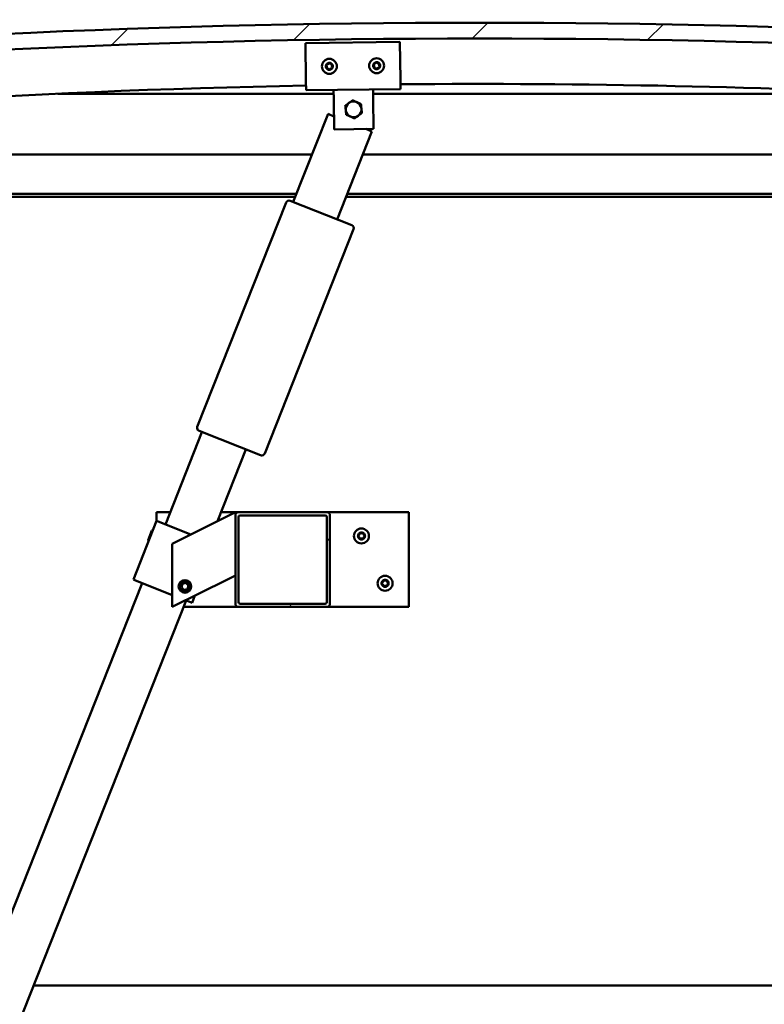
# Model space of a CAD drawing. Units: millimetres. Extents: x -6400 to 24622, y 2954 to 8837.
# Drawn here: x -5705 to -5232, y 6991 to 7616 of the extents above; entities that cross this region are included whole.
import ezdxf

# ---------------------------------------------------------------- set-up
doc = ezdxf.new("R2010")
doc.units = ezdxf.units.MM
doc.header["$LTSCALE"] = 25
for name, color, linetype, lineweight in [('Dimension (ISO)', 7, 'Continuous', 25), ('Hatch (ISO)', 7, 'Continuous', 18), ('Visible (ISO)', 7, 'Continuous', 50)]:
    doc.layers.add(name, color=color, linetype=linetype, lineweight=lineweight)
doc.styles.add('Note Text (ISO)', font='tahoma.ttf')
doc.dimstyles.new('Default (ISO)', dxfattribs={"dimscale": 25, "dimtxt": 3.5, "dimasz": 2.5, "dimexe": 3.175, "dimexo": 0, "dimgap": 0.762, "dimtad": 1, "dimrnd": 1e-08, "dimzin": 0, "dimtxsty": 'Note Text (ISO)', "dimcen": 0.09, "dimdle": 10, "dimclrd": 256, "dimclre": 256, "dimclrt": 256, "dimazin": 0, "dimtfac": 1.001486, "dimtmove": 0, "dimatfit": 3, "dimfxl": 1, "dimtolj": 1, "dimtzin": 0, "dimlwd": -1, "dimlwe": -1, "dimarcsym": 0})

# ---------------------------------------------------------------- blocks, each defined once
blk = doc.blocks.new('*D8')
at = {"layer": 'Defpoints', "color": 0, "transparency": 16777216}
for p in [(-6037.86, 7006.66), (-3337.86, 7006.66), (-3337.86, 6493.39)]:
    blk.add_point(p, dxfattribs=at)
at = {"layer": 'Dimension (ISO)', "transparency": 16777216}
for p, q in [((-6037.86, 7006.66), (-6037.86, 6414.02)), ((-3337.86, 7006.66), (-3337.86, 6414.02)), ((-5975.36, 6493.39), (-3400.36, 6493.39))]:
    blk.add_line(p, q, dxfattribs=at)
for points in [[(-5975.36, 6503.81), (-5975.36, 6482.98), (-6037.86, 6493.39)], [(-3400.36, 6503.81), (-3400.36, 6482.98), (-3337.86, 6493.39)]]:
    blk.add_solid(points, dxfattribs=at)
at = {"layer": 'Dimension (ISO)', "transparency": 16777216, "insert": (-4663.62, 6603.59), "char_height": 87.5, "attachment_point": 1, "style": 'Note Text (ISO)'}
blk.add_mtext('\\A1;2700', dxfattribs=at)

msp = doc.modelspace()

# ---------------------------------------------------------------- hatches: boundary and pattern name
at = {"layer": 'Hatch (ISO)'}
h = msp.add_hatch(dxfattribs=at)
h.set_pattern_fill('ANSI31', color=256, scale=635, style=0)
h.set_pattern_definition([(45, (0, 0), (-56.1266, 56.1266), [])])
edge = h.paths.add_edge_path()
edge.add_line((-4762.86, 7570.66), (-4732.86, 7570.66))
edge.add_line((-4732.86, 7570.66), (-4732.86, 7580.66))
edge.add_line((-4732.86, 7580.66), (-4762.86, 7580.66))
edge.add_ellipse((-5412.86, 1195.64), major_axis=(650, 6385.02), ratio=1, start_angle=0, end_angle=11.625469)
edge.add_line((-6062.86, 7580.66), (-6092.86, 7580.66))
edge.add_line((-6092.86, 7580.66), (-6092.86, 7570.66))
edge.add_line((-6092.86, 7570.66), (-6062.86, 7570.66))
edge.add_ellipse((-5412.86, 1185.64), major_axis=(-650, 6385.02), ratio=1, start_angle=348.374531, end_angle=360, ccw=False)
h = msp.add_hatch(dxfattribs=at)
h.set_pattern_fill('ANSI31', color=256, scale=635, angle=90.00021, style=0)
h.set_pattern_definition([(135.0002, (0, 0), (-56.1264, -56.1268), [])])
edge = h.paths.add_edge_path()
edge.add_line((-4767.76, 7568.66), (-4766.86, 7568.66))
edge.add_line((-4766.86, 7568.66), (-4752.96, 7568.66))
edge.add_ellipse((-4752.96, 7568.76), major_axis=(0, -0.1), ratio=1, start_angle=0, end_angle=90)
edge.add_line((-4752.86, 7568.76), (-4752.86, 7570.36))
edge.add_ellipse((-4752.96, 7570.36), major_axis=(0.1, 0), ratio=1, start_angle=0, end_angle=86.98358)
edge.add_ellipse((-4760.36, 7429.93), major_axis=(7.41, 140.53), ratio=1, start_angle=0, end_angle=6.03285)
edge.add_ellipse((-4767.76, 7570.36), major_axis=(-0.0053, 0.0999), ratio=1, start_angle=0, end_angle=86.98358)
edge.add_line((-4767.86, 7570.36), (-4767.86, 7568.76))
edge.add_ellipse((-4767.76, 7568.76), major_axis=(-0.1, 0), ratio=1, start_angle=0, end_angle=90)
edge = h.paths.add_edge_path(flags=0)
edge.add_line((-4766.86, 7569.34), (-4766.86, 7569.44))
edge.add_ellipse((-4760.36, 7358.24), major_axis=(-6.5, 211.2), ratio=1, start_angle=356.47438, end_angle=360, ccw=False)
edge.add_line((-4753.86, 7569.44), (-4753.86, 7569.34))
edge.add_line((-4753.86, 7569.34), (-4766.86, 7569.34))
edge = h.paths.add_edge_path()
edge.add_ellipse((-6065.36, 7429.93), major_axis=(7.41, 140.53), ratio=1, start_angle=0, end_angle=6.03285)
edge.add_ellipse((-6072.76, 7570.36), major_axis=(-0.0053, 0.0999), ratio=1, start_angle=0, end_angle=86.98358)
edge.add_line((-6072.86, 7570.36), (-6072.86, 7568.76))
edge.add_ellipse((-6072.76, 7568.76), major_axis=(-0.1, 0), ratio=1, start_angle=0, end_angle=90)
edge.add_line((-6072.76, 7568.66), (-6058.86, 7568.66))
edge.add_line((-6058.86, 7568.66), (-6057.96, 7568.66))
edge.add_ellipse((-6057.96, 7568.76), major_axis=(0, -0.1), ratio=1, start_angle=0, end_angle=90)
edge.add_line((-6057.86, 7568.76), (-6057.86, 7570.36))
edge.add_ellipse((-6057.96, 7570.36), major_axis=(0.1, 0), ratio=1, start_angle=0, end_angle=86.98358)
edge = h.paths.add_edge_path(flags=0)
edge.add_ellipse((-6065.36, 7358.24), major_axis=(-6.5, 211.2), ratio=1, start_angle=356.47438, end_angle=360)
edge.add_line((-6071.86, 7569.44), (-6071.86, 7569.34))
edge.add_line((-6071.86, 7569.34), (-6058.86, 7569.34))
edge.add_line((-6058.86, 7569.34), (-6058.86, 7569.44))
h = msp.add_hatch(dxfattribs=at)
h.set_pattern_fill('ANSI31', color=256, scale=635, angle=14.99998, style=0)
h.set_pattern_definition([(60, (0, 0), (-68.74075, 39.6875), [])])
edge = h.paths.add_edge_path()
edge.add_ellipse((-5509.86, 7301.16), major_axis=(2, 0), ratio=1, start_angle=0, end_angle=90)
edge.add_line((-5509.86, 7303.16), (-5565.86, 7303.16))
edge.add_ellipse((-5565.86, 7301.16), major_axis=(0, 2), ratio=1, start_angle=0, end_angle=90)
edge.add_line((-5567.86, 7301.16), (-5567.86, 7245.16))
edge.add_ellipse((-5565.86, 7245.16), major_axis=(-2, 0), ratio=1, start_angle=0, end_angle=90)
edge.add_line((-5565.86, 7243.16), (-5509.86, 7243.16))
edge.add_ellipse((-5509.86, 7245.16), major_axis=(0, -2), ratio=1, start_angle=0, end_angle=90)
edge.add_line((-5507.86, 7245.16), (-5507.86, 7301.16))
edge = h.paths.add_edge_path(flags=0)
edge.add_ellipse((-5564.86, 7300.16), major_axis=(-1, 0), ratio=1, start_angle=270, end_angle=360)
edge.add_line((-5565.86, 7300.16), (-5565.86, 7246.16))
edge.add_ellipse((-5564.86, 7246.16), major_axis=(0, -1), ratio=1, start_angle=270, end_angle=360)
edge.add_line((-5564.86, 7245.16), (-5510.86, 7245.16))
edge.add_ellipse((-5510.86, 7246.16), major_axis=(1, 0), ratio=1, start_angle=270, end_angle=360)
edge.add_line((-5509.86, 7246.16), (-5509.86, 7300.16))
edge.add_ellipse((-5510.86, 7300.16), major_axis=(0, 1), ratio=1, start_angle=270, end_angle=360)
edge.add_line((-5510.86, 7301.16), (-5564.86, 7301.16))

# ---------------------------------------------------------------- linework, layer by layer
at = {"layer": 'Visible (ISO)'}
for p, q in [((-5523.45, 7600.79), (-5463.45, 7601.62)), ((-5523.12, 7576.79), (-5523.45, 7600.79)), ((-5463.45, 7601.62), (-5463.12, 7577.62)), ((-5523.12, 7576.79), (-5523.03, 7570.79)), ((-5463.12, 7577.62), (-5463.04, 7571.62)), ((-5505.5, 7568.66), (-5680.58, 7568.66)), ((-5463.04, 7571.62), (-5523.03, 7570.79)), ((-5505.45, 7565.04), (-5505.53, 7571.04)), ((-5480.45, 7565.38), (-5480.54, 7571.38)), ((-5145.14, 7568.66), (-5480.5, 7568.66)), ((-5505.19, 7546.04), (-5505.45, 7565.04)), ((-5480.45, 7565.38), (-5480.19, 7546.38)), ((-5531.19, 7500.01), (-5509.08, 7555.79)), ((-5509.08, 7555.79), (-5505.3, 7554.29)), ((-5480.19, 7546.38), (-5505.19, 7546.04)), ((-5481.19, 7544.73), (-5503.3, 7488.95)), ((-5485.18, 7546.32), (-5481.19, 7544.73)), ((-6037.86, 7530.16), (-5519.24, 7530.16)), ((-5486.97, 7530.16), (-4787.86, 7530.16)), ((-5529.15, 7505.16), (-6039.46, 7505.16)), ((-5529.94, 7503.16), (-6034.36, 7503.16)), ((-5592.01, 7357.38), (-5535.64, 7499.62)), ((-5533.05, 7500.74), (-5494, 7485.27)), ((-4817.86, 7503.16), (-5497.67, 7503.16)), ((-4786.26, 7505.16), (-5496.88, 7505.16)), ((-5492.88, 7482.67), (-5549.25, 7340.44)), ((-5612.24, 7295.48), (-5589.03, 7354.05)), ((-5551.85, 7339.31), (-5590.89, 7354.79)), ((-5561.14, 7343), (-5579.17, 7297.5)), ((-5617.86, 7297.59), (-5617.86, 7303.16)), ((-5617.86, 7303.16), (-5609.2, 7303.16)), ((-5572.87, 7300.65), (-5607.86, 7283.16)), ((-5576.93, 7303.16), (-5565.86, 7303.16)), ((-5572.87, 7300.65), (-5567.86, 7303.16)), ((-5567.86, 7303.16), (-5567.86, 7301.16)), ((-5567.86, 7301.16), (-5567.86, 7245.16)), ((-5509.86, 7303.16), (-5565.86, 7303.16)), ((-5565.86, 7246.16), (-5565.86, 7300.16)), ((-5564.86, 7301.16), (-5510.86, 7301.16)), ((-5509.86, 7303.16), (-5457.86, 7303.16)), ((-5509.86, 7300.16), (-5509.86, 7246.16)), ((-5507.86, 7245.16), (-5507.86, 7301.16)), ((-5457.86, 7303.16), (-5457.86, 7243.16)), ((-5617.82, 7297.69), (-5632.56, 7260.51)), ((-5616.89, 7297.33), (-5617.82, 7297.69)), ((-5616.89, 7297.33), (-5596.05, 7289.06)), ((-5623.16, 7285.58), (-5620.78, 7291.59)), ((-5620.78, 7291.59), (-5620.13, 7291.87)), ((-5623.16, 7285.58), (-5622.88, 7284.93)), ((-5607.86, 7283.16), (-5607.86, 7243.16)), ((-5567.86, 7263.16), (-5572.87, 7260.65)), ((-5863.52, 6661.46), (-5626.98, 7258.3)), ((-5631.63, 7260.14), (-5632.56, 7260.51)), ((-5631.63, 7260.14), (-5607.86, 7250.72)), ((-5607.86, 7243.16), (-5572.87, 7260.65)), ((-5602.11, 7255.62), (-5601.45, 7257.84)), ((-5601.45, 7257.84), (-5599.2, 7258.37)), ((-5599.2, 7258.37), (-5597.61, 7256.69)), ((-5597.61, 7256.69), (-5598.28, 7254.47)), ((-5600.53, 7253.94), (-5602.11, 7255.62)), ((-5598.28, 7254.47), (-5600.53, 7253.94)), ((-5593.58, 7250.3), (-5595.37, 7245.77)), ((-5599.09, 7247.24), (-5835.63, 6650.41)), ((-5599.42, 7247.38), (-5596.3, 7246.14)), ((-5595.37, 7245.77), (-5596.3, 7246.14)), ((-5510.86, 7245.16), (-5564.86, 7245.16)), ((-5565.86, 7243.16), (-5600.71, 7243.16)), ((-5565.86, 7243.16), (-5509.86, 7243.16)), ((-5457.86, 7243.16), (-5509.86, 7243.16)), ((-5695.83, 7003.16), (-3679.9, 7003.16))]:
    msp.add_line(p, q, dxfattribs=at)
for centre, radius in [((-5508.24, 7586), 4.75), ((-5478.24, 7586.42), 4.75), ((-5487.86, 7288.16), 4.75), ((-5472.86, 7258.16), 4.75), ((-5599.86, 7256.16), 4), ((-5599.86, 7256.16), 3.23)]:
    msp.add_circle(centre, radius, dxfattribs=at)
for centre, radius, start, end in [((-5412.86, 1195.64), 6418.02, 84.187265, 95.812735), ((-5412.86, 1185.64), 6418.02, 84.187265, 95.812735), ((-5508.24, 7586), 2.21, 97.56379, 146.41507), ((-5509.83, 7586.85), 0.45, 75.33119, 123.55076), ((-5509.52, 7588.04), 0.787, 255.33119, 348.64768), ((-5508.3, 7587.8), 0.45, 120.4281, 168.64768), ((-5508.24, 7586), 2.21, 37.56379, 86.41507), ((-5508.3, 7587.8), 0.45, 15.33119, 63.55076), ((-5507.11, 7588.13), 0.788, 195.33119, 288.64767), ((-5506.71, 7586.95), 0.45, 60.4281, 108.64768), ((-5506.71, 7586.95), 0.45, 315.33119, 3.55076), ((-5508.24, 7586), 2.21, 337.56379, 26.41507), ((-5478.24, 7586.42), 2.21, 157.99714, 206.84842), ((-5479.84, 7587.25), 0.45, 180.86145, 229.08102), ((-5478.24, 7586.42), 2.21, 97.99714, 146.84842), ((-5479.84, 7587.25), 0.45, 75.76454, 123.9841), ((-5479.54, 7588.45), 0.787, 255.76454, 349.08102), ((-5478.32, 7588.21), 0.45, 120.86145, 169.08102), ((-5478.24, 7586.42), 2.21, 37.99714, 86.84842), ((-5478.32, 7588.21), 0.45, 15.76454, 63.9841), ((-5477.13, 7588.55), 0.788, 195.76454, 289.08102), ((-5476.73, 7587.38), 0.45, 60.86145, 109.08102), ((-5475.84, 7586.52), 0.788, 135.76454, 229.08102), ((-5476.73, 7587.38), 0.45, 315.76454, 3.9841), ((-5478.24, 7586.42), 2.21, 337.99714, 26.84842), ((-5508.24, 7586), 2.21, 157.56379, 206.41507), ((-5509.83, 7586.85), 0.45, 180.4281, 228.64768), ((-5509.77, 7585.05), 0.45, 135.33119, 183.55076), ((-5510.65, 7585.92), 0.788, 315.33119, 48.64768), ((-5509.77, 7585.05), 0.45, 240.4281, 288.64768), ((-5508.24, 7586), 2.21, 217.56379, 266.41507), ((-5509.37, 7583.87), 0.788, 15.33119, 108.64767), ((-5508.18, 7584.2), 0.45, 195.33119, 243.55076), ((-5508.24, 7586), 2.21, 277.56379, 326.41507), ((-5508.18, 7584.2), 0.45, 300.4281, 348.64768), ((-5506.97, 7583.96), 0.787, 75.33119, 168.64767), ((-5506.65, 7585.15), 0.45, 255.33119, 303.55076), ((-5505.83, 7586.08), 0.788, 135.33119, 228.64767), ((-5506.65, 7585.15), 0.45, 0.4281, 48.64768), ((-5479.76, 7585.45), 0.45, 135.76454, 183.9841), ((-5480.65, 7586.31), 0.788, 315.76454, 49.08102), ((-5479.76, 7585.45), 0.45, 240.86145, 289.08102), ((-5478.24, 7586.42), 2.21, 217.99714, 266.84842), ((-5479.36, 7584.28), 0.788, 15.76454, 109.08102), ((-5478.17, 7584.62), 0.45, 195.76454, 243.9841), ((-5478.24, 7586.42), 2.21, 277.99714, 326.84842), ((-5478.17, 7584.62), 0.45, 300.86145, 349.08102), ((-5476.95, 7584.38), 0.787, 75.76454, 169.08102), ((-5476.65, 7585.58), 0.45, 255.76454, 303.9841), ((-5476.65, 7585.58), 0.45, 0.86145, 49.08102), ((-5412.86, 1778.72), 5796.13, 83.610821, 90.496414), ((-5412.86, 1778.72), 5796.13, 91.089528, 96.389179), ((-5492.86, 7558.71), 5, 125.83603, 185.83748), ((-5492.86, 7558.71), 5, 65.83894, 125.83603), ((-5492.86, 7558.71), 5, 5.83748, 65.83894), ((-5492.86, 7558.71), 5, 185.83748, 245.83894), ((-5492.86, 7558.71), 5, 305.83603, 5.83748), ((-5492.86, 7558.71), 5, 245.83894, 305.83603), ((-5533.78, 7498.88), 2, 155.80187, 158.38068), ((-5533.78, 7498.88), 2, 70.95949, 155.80187), ((-5533.78, 7498.88), 2, 68.38068, 70.95949), ((-5494.74, 7483.41), 2, 65.80187, 68.38068), ((-5494.74, 7483.41), 2, 340.95949, 65.80187), ((-5494.74, 7483.41), 2, 338.38068, 340.95949), ((-5590.15, 7356.65), 2, 160.95949, 245.80187), ((-5590.15, 7356.65), 2, 158.38068, 160.95949), ((-5590.15, 7356.65), 2, 245.80187, 248.38068), ((-5551.11, 7341.17), 2, 248.38068, 250.95949), ((-5551.11, 7341.17), 2, 250.95949, 335.80187), ((-5551.11, 7341.17), 2, 335.80187, 338.38068), ((-5565.86, 7301.16), 2, 90, 180), ((-5564.86, 7300.16), 1, 90, 180), ((-5510.86, 7300.16), 1, 0, 90), ((-5509.86, 7301.16), 2, 0, 90), ((-5487.86, 7288.16), 2.21, 125.57436, 174.42564), ((-5489.66, 7288.16), 0.45, 103.34176, 151.56132), ((-5489.66, 7288.16), 0.45, 208.43867, 256.65824), ((-5487.86, 7288.16), 2.21, 185.57436, 234.42564), ((-5489.95, 7289.36), 0.787, 283.34176, 16.65824), ((-5489.95, 7286.95), 0.787, 343.34176, 76.65824), ((-5488.76, 7289.71), 0.45, 148.43867, 196.65824), ((-5487.86, 7288.16), 2.21, 65.57436, 114.42564), ((-5488.76, 7289.71), 0.45, 43.34176, 91.56132), ((-5487.86, 7290.56), 0.787, 223.34176, 316.65824), ((-5486.96, 7289.71), 0.45, 88.43867, 136.65824), ((-5486.96, 7289.71), 0.45, 343.34176, 31.56132), ((-5487.86, 7288.16), 2.21, 5.57436, 54.42564), ((-5487.86, 7288.16), 2.21, 305.57436, 354.42564), ((-5485.78, 7289.36), 0.787, 163.34176, 256.65824), ((-5485.78, 7286.95), 0.787, 103.34176, 196.65824), ((-5486.06, 7288.16), 0.45, 28.43867, 76.65824), ((-5486.06, 7288.16), 0.45, 283.34176, 331.56132), ((-5488.76, 7286.6), 0.45, 163.34176, 211.56132), ((-5488.76, 7286.6), 0.45, 268.43867, 316.65824), ((-5487.86, 7288.16), 2.21, 245.57436, 294.42564), ((-5487.86, 7285.75), 0.787, 43.34176, 136.65824), ((-5486.96, 7286.6), 0.45, 223.34176, 271.56132), ((-5486.96, 7286.6), 0.45, 328.43867, 16.65824), ((-5472.86, 7258.16), 2.21, 125.57436, 174.42564), ((-5474.66, 7258.16), 0.45, 103.34176, 151.56132), ((-5474.66, 7258.16), 0.45, 208.43867, 256.65824), ((-5472.86, 7258.16), 2.21, 185.57436, 234.42564), ((-5474.95, 7259.36), 0.787, 283.34176, 16.65824), ((-5474.95, 7256.95), 0.787, 343.34176, 76.65824), ((-5473.76, 7259.71), 0.45, 148.43867, 196.65824), ((-5473.76, 7256.6), 0.45, 163.34176, 211.56132), ((-5472.86, 7258.16), 2.21, 65.57436, 114.42564), ((-5473.76, 7259.71), 0.45, 43.34176, 91.56132), ((-5473.76, 7256.6), 0.45, 268.43867, 316.65824), ((-5472.86, 7258.16), 2.21, 245.57436, 294.42564), ((-5472.86, 7260.56), 0.787, 223.34176, 316.65824), ((-5472.86, 7255.75), 0.787, 43.34176, 136.65824), ((-5471.96, 7259.71), 0.45, 88.43867, 136.65824), ((-5471.96, 7256.6), 0.45, 223.34176, 271.56132), ((-5471.96, 7259.71), 0.45, 343.34176, 31.56132), ((-5472.86, 7258.16), 2.21, 5.57436, 54.42564), ((-5472.86, 7258.16), 2.21, 305.57436, 354.42564), ((-5471.96, 7256.6), 0.45, 328.43867, 16.65824), ((-5470.78, 7259.36), 0.787, 163.34176, 256.65824), ((-5470.78, 7256.95), 0.787, 103.34176, 196.65824), ((-5471.06, 7258.16), 0.45, 28.43867, 76.65824), ((-5471.06, 7258.16), 0.45, 283.34176, 331.56132), ((-5565.86, 7245.16), 2, 180, 270), ((-5564.86, 7246.16), 1, 180, 270), ((-5510.86, 7246.16), 1, 270, 0), ((-5509.86, 7245.16), 2, 270, 0)]:
    msp.add_arc(centre, radius, start, end, dxfattribs=at)
for points, knots in [([(-5510.28, 7586.84), (-5510.28, 7586.89), (-5510.27, 7586.94), (-5510.24, 7587.05), (-5510.21, 7587.1), (-5510.14, 7587.17), (-5510.11, 7587.2), (-5510.08, 7587.22)], [0.17438702, 0.17438702, 0.17438702, 0.17438702, 0.18896797, 0.18896797, 0.20586323, 0.20586323, 0.21737851, 0.21737851, 0.21737851, 0.21737851]), ([(-5508.53, 7588.19), (-5508.49, 7588.21), (-5508.44, 7588.23), (-5508.33, 7588.25), (-5508.27, 7588.25), (-5508.18, 7588.23), (-5508.14, 7588.22), (-5508.1, 7588.2)], [0.17438702, 0.17438702, 0.17438702, 0.17438702, 0.18896797, 0.18896797, 0.20586323, 0.20586323, 0.21737851, 0.21737851, 0.21737851, 0.21737851]), ([(-5506.49, 7587.35), (-5506.45, 7587.32), (-5506.41, 7587.29), (-5506.34, 7587.2), (-5506.31, 7587.15), (-5506.28, 7587.06), (-5506.27, 7587.02), (-5506.27, 7586.98)], [0.17438702, 0.17438702, 0.17438702, 0.17438702, 0.18896797, 0.18896797, 0.20586323, 0.20586323, 0.21737852, 0.21737852, 0.21737852, 0.21737852]), ([(-5480.29, 7587.24), (-5480.29, 7587.29), (-5480.28, 7587.34), (-5480.25, 7587.45), (-5480.22, 7587.5), (-5480.15, 7587.57), (-5480.12, 7587.6), (-5480.09, 7587.62)], [0.17438702, 0.17438702, 0.17438702, 0.17438702, 0.18896797, 0.18896797, 0.20586323, 0.20586323, 0.21737851, 0.21737851, 0.21737851, 0.21737851]), ([(-5478.55, 7588.6), (-5478.51, 7588.63), (-5478.46, 7588.64), (-5478.35, 7588.67), (-5478.29, 7588.67), (-5478.2, 7588.65), (-5478.16, 7588.64), (-5478.12, 7588.62)], [0.17438702, 0.17438702, 0.17438702, 0.17438702, 0.18896797, 0.18896797, 0.20586323, 0.20586323, 0.21737851, 0.21737851, 0.21737851, 0.21737851]), ([(-5476.51, 7587.77), (-5476.46, 7587.75), (-5476.42, 7587.72), (-5476.35, 7587.63), (-5476.32, 7587.58), (-5476.29, 7587.49), (-5476.28, 7587.45), (-5476.28, 7587.41)], [0.17438702, 0.17438702, 0.17438702, 0.17438702, 0.18896797, 0.18896797, 0.20586323, 0.20586323, 0.21737852, 0.21737852, 0.21737852, 0.21737852]), ([(-5509.99, 7584.66), (-5510.03, 7584.68), (-5510.07, 7584.71), (-5510.15, 7584.8), (-5510.18, 7584.85), (-5510.21, 7584.94), (-5510.21, 7584.98), (-5510.22, 7585.02)], [0.17438702, 0.17438702, 0.17438702, 0.17438702, 0.18896797, 0.18896797, 0.20586323, 0.20586323, 0.21737852, 0.21737852, 0.21737852, 0.21737852]), ([(-5507.95, 7583.81), (-5507.99, 7583.79), (-5508.04, 7583.77), (-5508.15, 7583.75), (-5508.21, 7583.75), (-5508.31, 7583.77), (-5508.34, 7583.78), (-5508.38, 7583.8)], [0.17438702, 0.17438702, 0.17438702, 0.17438702, 0.18896797, 0.18896797, 0.20586323, 0.20586323, 0.21737852, 0.21737852, 0.21737852, 0.21737852]), ([(-5506.2, 7585.16), (-5506.2, 7585.11), (-5506.21, 7585.06), (-5506.25, 7584.95), (-5506.28, 7584.9), (-5506.34, 7584.83), (-5506.37, 7584.8), (-5506.4, 7584.78)], [0.17438702, 0.17438702, 0.17438702, 0.17438702, 0.18896797, 0.18896797, 0.20586323, 0.20586323, 0.21737852, 0.21737852, 0.21737852, 0.21737852]), ([(-5479.98, 7585.06), (-5480.03, 7585.08), (-5480.07, 7585.11), (-5480.14, 7585.2), (-5480.17, 7585.25), (-5480.2, 7585.34), (-5480.21, 7585.38), (-5480.21, 7585.42)], [0.17438702, 0.17438702, 0.17438702, 0.17438702, 0.18896797, 0.18896797, 0.20586323, 0.20586323, 0.21737852, 0.21737852, 0.21737852, 0.21737852]), ([(-5477.94, 7584.23), (-5477.98, 7584.21), (-5478.03, 7584.19), (-5478.14, 7584.16), (-5478.2, 7584.16), (-5478.29, 7584.18), (-5478.33, 7584.19), (-5478.37, 7584.21)], [0.17438702, 0.17438702, 0.17438702, 0.17438702, 0.18896797, 0.18896797, 0.20586323, 0.20586323, 0.21737852, 0.21737852, 0.21737852, 0.21737852]), ([(-5476.2, 7585.59), (-5476.2, 7585.54), (-5476.21, 7585.49), (-5476.24, 7585.38), (-5476.27, 7585.33), (-5476.33, 7585.26), (-5476.36, 7585.23), (-5476.4, 7585.21)], [0.17438702, 0.17438702, 0.17438702, 0.17438702, 0.18896797, 0.18896797, 0.20586323, 0.20586323, 0.21737852, 0.21737852, 0.21737852, 0.21737852]), ([(-5490.06, 7287.94), (-5490.08, 7287.98), (-5490.1, 7288.03), (-5490.12, 7288.14), (-5490.11, 7288.2), (-5490.09, 7288.3), (-5490.08, 7288.33), (-5490.06, 7288.37)], [0.17438702, 0.17438702, 0.17438702, 0.17438702, 0.18896797, 0.18896797, 0.20586323, 0.20586323, 0.21737852, 0.21737852, 0.21737852, 0.21737852]), ([(-5489.15, 7289.95), (-5489.12, 7289.99), (-5489.09, 7290.03), (-5489, 7290.1), (-5488.95, 7290.13), (-5488.85, 7290.16), (-5488.81, 7290.16), (-5488.77, 7290.16)], [0.17438702, 0.17438702, 0.17438702, 0.17438702, 0.18896797, 0.18896797, 0.20586323, 0.20586323, 0.21737852, 0.21737852, 0.21737852, 0.21737852]), ([(-5486.95, 7290.16), (-5486.9, 7290.16), (-5486.85, 7290.15), (-5486.75, 7290.11), (-5486.69, 7290.08), (-5486.63, 7290.02), (-5486.6, 7289.98), (-5486.58, 7289.95)], [0.17438702, 0.17438702, 0.17438702, 0.17438702, 0.18896797, 0.18896797, 0.20586323, 0.20586323, 0.21737852, 0.21737852, 0.21737852, 0.21737852]), ([(-5485.67, 7288.37), (-5485.64, 7288.33), (-5485.63, 7288.28), (-5485.61, 7288.17), (-5485.61, 7288.11), (-5485.63, 7288.01), (-5485.65, 7287.98), (-5485.67, 7287.94)], [0.17438702, 0.17438702, 0.17438702, 0.17438702, 0.18896797, 0.18896797, 0.20586323, 0.20586323, 0.21737852, 0.21737852, 0.21737852, 0.21737852]), ([(-5488.77, 7286.15), (-5488.82, 7286.15), (-5488.88, 7286.16), (-5488.98, 7286.2), (-5489.03, 7286.23), (-5489.1, 7286.3), (-5489.12, 7286.33), (-5489.15, 7286.36)], [0.17438702, 0.17438702, 0.17438702, 0.17438702, 0.18896797, 0.18896797, 0.20586323, 0.20586323, 0.21737851, 0.21737851, 0.21737851, 0.21737851]), ([(-5486.58, 7286.36), (-5486.6, 7286.32), (-5486.64, 7286.28), (-5486.73, 7286.21), (-5486.78, 7286.18), (-5486.87, 7286.15), (-5486.91, 7286.15), (-5486.95, 7286.15)], [0.17438702, 0.17438702, 0.17438702, 0.17438702, 0.18896797, 0.18896797, 0.20586323, 0.20586323, 0.21737851, 0.21737851, 0.21737851, 0.21737851]), ([(-5475.06, 7257.94), (-5475.08, 7257.98), (-5475.1, 7258.03), (-5475.12, 7258.14), (-5475.11, 7258.2), (-5475.09, 7258.3), (-5475.08, 7258.33), (-5475.06, 7258.37)], [0.17438702, 0.17438702, 0.17438702, 0.17438702, 0.18896797, 0.18896797, 0.20586323, 0.20586323, 0.21737852, 0.21737852, 0.21737852, 0.21737852]), ([(-5474.15, 7259.95), (-5474.12, 7259.99), (-5474.09, 7260.03), (-5474, 7260.1), (-5473.95, 7260.13), (-5473.85, 7260.16), (-5473.81, 7260.16), (-5473.77, 7260.16)], [0.17438702, 0.17438702, 0.17438702, 0.17438702, 0.18896797, 0.18896797, 0.20586323, 0.20586323, 0.21737852, 0.21737852, 0.21737852, 0.21737852]), ([(-5473.77, 7256.15), (-5473.82, 7256.15), (-5473.88, 7256.16), (-5473.98, 7256.2), (-5474.03, 7256.23), (-5474.1, 7256.3), (-5474.12, 7256.33), (-5474.15, 7256.36)], [0.17438702, 0.17438702, 0.17438702, 0.17438702, 0.18896797, 0.18896797, 0.20586323, 0.20586323, 0.21737851, 0.21737851, 0.21737851, 0.21737851]), ([(-5471.95, 7260.16), (-5471.9, 7260.16), (-5471.85, 7260.15), (-5471.75, 7260.11), (-5471.69, 7260.08), (-5471.63, 7260.02), (-5471.6, 7259.98), (-5471.58, 7259.95)], [0.17438702, 0.17438702, 0.17438702, 0.17438702, 0.18896797, 0.18896797, 0.20586323, 0.20586323, 0.21737852, 0.21737852, 0.21737852, 0.21737852]), ([(-5471.58, 7256.36), (-5471.6, 7256.32), (-5471.64, 7256.28), (-5471.73, 7256.21), (-5471.78, 7256.18), (-5471.87, 7256.15), (-5471.91, 7256.15), (-5471.95, 7256.15)], [0.17438702, 0.17438702, 0.17438702, 0.17438702, 0.18896797, 0.18896797, 0.20586323, 0.20586323, 0.21737851, 0.21737851, 0.21737851, 0.21737851]), ([(-5470.67, 7258.37), (-5470.64, 7258.33), (-5470.63, 7258.28), (-5470.61, 7258.17), (-5470.61, 7258.11), (-5470.63, 7258.01), (-5470.65, 7257.98), (-5470.67, 7257.94)], [0.17438702, 0.17438702, 0.17438702, 0.17438702, 0.18896797, 0.18896797, 0.20586323, 0.20586323, 0.21737852, 0.21737852, 0.21737852, 0.21737852])]:
    msp.add_open_spline(points, degree=3, knots=knots, dxfattribs=at)
for points, weights in [([(-5498.13, 7561.07), (-5496.88, 7561.98), (-5495.79, 7562.76)], [1.00457803243, 1.04033007607, 1]), ([(-5495.79, 7562.76), (-5494.7, 7563.55), (-5493.45, 7564.45)], [1, 1.04032687853, 1.0045837011]), ([(-5493.45, 7564.45), (-5492.04, 7563.82), (-5490.82, 7563.27)], [1.0045837011, 1.04032687853, 1]), ([(-5490.82, 7563.27), (-5489.59, 7562.72), (-5488.18, 7562.09)], [1, 1.04033007607, 1.00457803243]), ([(-5488.18, 7562.09), (-5488.02, 7560.55), (-5487.89, 7559.22)], [1.00457803243, 1.04033007607, 1]), ([(-5497.84, 7558.2), (-5497.97, 7559.53), (-5498.13, 7561.07)], [1, 1.04033007607, 1.00457803243]), ([(-5497.54, 7555.33), (-5497.7, 7556.87), (-5497.84, 7558.2)], [1.00457803243, 1.04033007607, 1]), ([(-5487.59, 7556.35), (-5488.85, 7555.44), (-5489.94, 7554.66)], [1.00457803243, 1.04033007607, 1]), ([(-5487.89, 7559.22), (-5487.75, 7557.89), (-5487.59, 7556.35)], [1, 1.04033007607, 1.00457803243]), ([(-5494.91, 7554.15), (-5496.13, 7554.7), (-5497.54, 7555.33)], [1, 1.04033007607, 1.00457803243]), ([(-5492.28, 7552.97), (-5493.69, 7553.6), (-5494.91, 7554.15)], [1.0045837011, 1.04032687853, 1]), ([(-5489.94, 7554.66), (-5491.02, 7553.87), (-5492.28, 7552.97)], [1, 1.04032687853, 1.0045837011])]:
    msp.add_rational_spline(points, weights, degree=2, dxfattribs=at)

# ---------------------------------------------------------------- dimensions: what is measured, and where the dimension line sits
at = {"layer": 'Dimension (ISO)'}
dim = msp.add_linear_dim(base=(-3337.86, 6493.39), p1=(-6037.86, 7006.66), p2=(-3337.86, 7006.66), dimstyle='Default (ISO)', override={"dimgap": 0.762, "dimdec": 0, "dimtol": 0, "dimlim": 0, "dimtp": 0, "dimtm": 0, "dimtdec": 2, "dimtofl": 0, "dimatfit": 1}, dxfattribs=at)
dim.commit()
dim.dimension.update_dxf_attribs({"geometry": '*D8', "text_midpoint": (-4537.86, 6493.39), "dimtype": 160})

doc.saveas('drawing.dxf')
